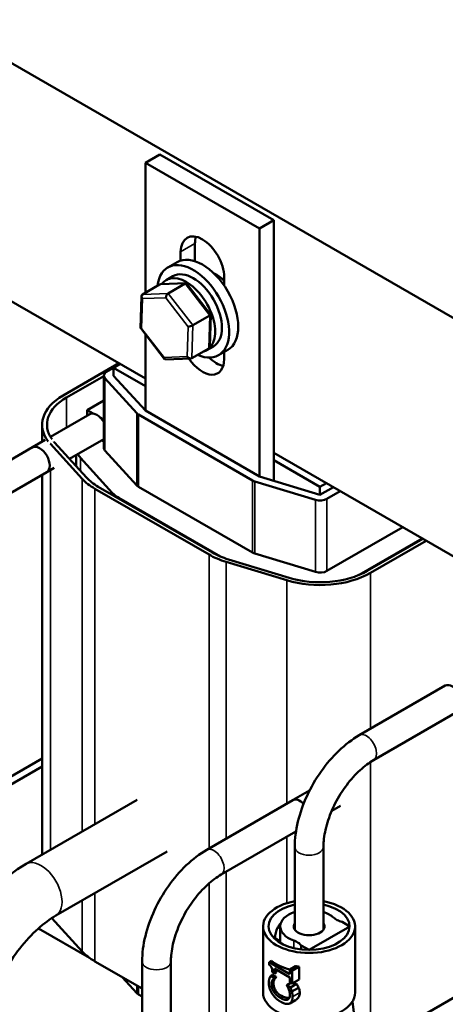
# Model space of a CAD drawing. Units: inches. Extents: x 1 to 43, y 0.5 to 33.5.
# Drawn here: x 32.1 to 34.7, y 20.8 to 26.9 of the extents above; entities that cross this region are included whole.
import ezdxf

# ---------------------------------------------------------------- set-up
doc = ezdxf.new("R2010")
doc.units = ezdxf.units.IN
doc.header["$LTSCALE"] = 2
doc.header["$MEASUREMENT"] = 0
doc.layers.add('Visible (ANSI)', color=7, linetype='Continuous', lineweight=50)
doc.layers.add('Visible Narrow (ANSI)', color=7, linetype='Continuous', lineweight=35)

msp = doc.modelspace()

# ---------------------------------------------------------------- linework, layer by layer
at = {"layer": 'Visible (ANSI)'}
for p, q in [((31.1875, 27.0962), (35.1296, 24.8202)), ((32.9394, 26.0485), (32.851, 25.9974)), ((32.851, 25.1953), (32.851, 25.9974)), ((32.851, 25.9974), (33.5546, 25.5912)), ((33.6429, 25.6423), (32.9394, 26.0485)), ((32.851, 24.6661), (31.0974, 25.6786)), ((33.6429, 25.6423), (33.5546, 25.5912)), ((33.6429, 24.0355), (33.6429, 25.6423)), ((33.5546, 25.5912), (33.5546, 24.0623)), ((33.0684, 25.3941), (33.0684, 25.4473)), ((33.1568, 25.4983), (33.1568, 25.39)), ((33.0465, 25.3846), (32.99, 25.3519)), ((32.9795, 25.2737), (33.0212, 25.2978)), ((33.3371, 25.2922), (33.3371, 25.2389)), ((32.8339, 25.1854), (32.9386, 25.2459)), ((33.1017, 25.2536), (32.945, 25.2476)), ((32.9917, 25.1915), (33.0964, 25.2519)), ((33.2536, 25.0614), (33.1076, 25.2508)), ((32.8221, 24.9771), (32.828, 25.1747)), ((33.1435, 24.9946), (33.2481, 25.055)), ((33.248, 24.8629), (33.2539, 25.0605)), ((32.9684, 24.7868), (32.8224, 24.9762)), ((32.851, 24.4685), (32.851, 24.9391)), ((33.1374, 24.7918), (33.2421, 24.8522)), ((33.2295, 24.8407), (33.2712, 24.8648)), ((33.359, 24.8433), (33.3025, 24.8106)), ((33.131, 24.79), (32.9743, 24.784)), ((33.3371, 24.8306), (33.3371, 24.786)), ((32.688, 24.7602), (32.3436, 24.5614)), ((32.6548, 24.7329), (32.6123, 24.7084)), ((32.6548, 24.7329), (32.6951, 24.7562)), ((32.6548, 24.7329), (32.6548, 24.6839)), ((32.851, 24.6196), (32.6548, 24.7329)), ((32.3648, 24.5492), (32.5948, 24.6819)), ((32.5948, 24.2389), (32.5948, 24.6839)), ((32.6017, 24.6678), (32.7979, 24.4524)), ((32.851, 24.4685), (32.6548, 24.6839)), ((32.5948, 24.5309), (32.4921, 24.4716)), ((32.508, 24.4461), (32.2661, 24.3064)), ((32.4921, 24.4716), (32.5297, 24.4499)), ((32.4921, 24.4369), (32.4921, 24.4716)), ((32.5747, 24.4239), (32.5948, 24.4123)), ((32.8086, 24.444), (33.5121, 24.0378)), ((33.5546, 24.0623), (32.851, 24.4685)), ((32.2148, 24.3818), (32.2148, 24.2768)), ((32.5948, 24.292), (32.3841, 24.1704)), ((32.1544, 24.2421), (31.6241, 23.9359)), ((32.2337, 24.2877), (32.1563, 24.243)), ((32.2654, 24.2635), (32.4616, 24.0482)), ((32.4881, 24.0562), (32.2919, 24.2716)), ((32.5948, 24.2776), (32.5823, 24.2848)), ((32.4248, 24.1258), (32.4248, 24.1938)), ((32.6474, 23.9617), (32.4512, 24.1771)), ((32.6017, 24.2228), (32.7979, 24.0074)), ((35.3966, 23.1964), (33.6429, 24.2089)), ((32.2888, 24.1153), (32.2447, 24.0899)), ((33.9276, 23.998), (33.6429, 24.1624)), ((32.2429, 24.0888), (31.7126, 23.7826)), ((32.2148, 24.0725), (32.2148, 21.73)), ((33.9276, 23.949), (33.5546, 24.0623)), ((33.2646, 23.5928), (32.5611, 23.9991)), ((32.8086, 23.9991), (33.5121, 23.5928)), ((33.5266, 24.0317), (33.8996, 23.9184)), ((33.9679, 24.0213), (33.9276, 23.998)), ((33.9276, 23.998), (33.9276, 23.949)), ((34.0103, 23.9968), (33.9276, 23.949)), ((32.5399, 23.9868), (33.2434, 23.5806)), ((33.3133, 23.5688), (32.6884, 23.9297)), ((33.97, 23.9245), (34.0527, 23.9723)), ((33.97, 23.4796), (34.4381, 23.7498)), ((34.5583, 23.6804), (34.1688, 23.4555)), ((34.5618, 23.6784), (34.2175, 23.4796)), ((34.2387, 23.4673), (34.583, 23.6661)), ((33.5266, 23.5867), (33.8996, 23.4734)), ((33.3497, 23.5354), (33.7227, 23.4221)), ((33.7367, 23.4374), (33.3637, 23.5507)), ((34.7, 22.7724), (34.1697, 22.4662)), ((34.7885, 22.6191), (34.2582, 22.3129)), ((32.2148, 22.3233), (31.6931, 22.0221)), ((32.2148, 22.2743), (31.5331, 21.8807)), ((33.8634, 22.126), (33.7614, 22.0671)), ((32.8013, 22.0687), (32.1155, 21.6727)), ((33.7596, 22.0661), (33.2292, 21.7599)), ((34.0542, 22.0319), (34.0001, 22.0007)), ((33.7796, 21.8733), (33.3177, 21.6066)), ((32.9853, 21.7501), (32.2994, 21.3541)), ((33.7719, 21.7772), (33.7719, 21.2673)), ((33.9489, 21.7772), (33.9489, 21.2673)), ((32.4616, 21.1333), (32.2744, 21.3387)), ((34.1121, 21.2873), (34.064, 21.315)), ((32.1917, 21.2751), (32.5074, 21.0929)), ((33.5766, 21.2873), (33.5766, 20.879)), ((33.6824, 21.2873), (33.6824, 21.1859)), ((33.8604, 21.1419), (34.1121, 21.2873)), ((34.1442, 21.2873), (34.1442, 20.879)), ((33.8123, 21.1697), (33.8123, 21.1456)), ((33.8604, 21.1419), (33.8123, 21.1697)), ((33.6284, 21.0752), (33.614, 21.0668)), ((32.8314, 20.9036), (32.5399, 21.0719)), ((32.8314, 21.0709), (32.8314, 20.5611)), ((33.0084, 21.0709), (33.0084, 20.5611)), ((33.7414, 20.9933), (33.614, 21.0668)), ((33.614, 21.0668), (33.614, 21.0499)), ((33.6466, 21.027), (33.7414, 20.9722)), ((33.6466, 20.9973), (33.6466, 21.027)), ((33.6581, 21.0203), (33.6581, 21.0039)), ((33.7758, 21.0421), (33.7414, 21.0223)), ((33.7414, 21.0223), (33.7414, 20.9933)), ((33.7559, 21.0139), (33.7414, 21.0223)), ((33.7986, 21.0386), (33.7559, 21.0139)), ((33.7559, 20.9343), (33.7559, 21.0139)), ((33.7986, 21.0386), (33.7986, 20.9589)), ((32.7979, 20.8762), (32.7079, 20.9749)), ((33.6368, 20.9895), (33.6238, 20.982)), ((33.6465, 20.9689), (33.6238, 20.982)), ((33.6337, 21.0048), (33.6466, 20.9973)), ((33.658, 20.9755), (33.6465, 20.9689)), ((33.658, 20.9738), (33.6465, 20.9672)), ((33.6465, 20.9672), (33.6465, 20.9689)), ((33.6581, 21.0039), (33.6466, 20.9973)), ((33.658, 20.9755), (33.658, 20.9738)), ((33.7414, 20.9722), (33.7414, 20.9426)), ((33.7986, 20.9589), (33.7559, 20.9343)), ((33.7484, 20.9386), (33.7238, 20.9243)), ((33.7238, 20.9243), (33.7238, 20.9227)), ((33.7462, 20.9114), (33.7238, 20.9243)), ((33.7414, 20.9426), (33.7559, 20.9343)), ((33.7832, 20.9327), (33.7462, 20.9114)), ((33.796, 20.9091), (33.7543, 20.885)), ((32.8314, 20.8546), (32.8086, 20.8678)), ((33.7762, 20.8326), (33.7417, 20.8127)), ((34.7603, 20.8536), (34.2387, 20.5524)), ((34.1282, 20.8248), (34.1531, 20.6145))]:
    msp.add_line(p, q, dxfattribs=at)
for centre, major_axis, ratio, start_param, end_param in [((33.2028, 25.3697), (-0.095, 0.1645), 0.57735, 3.926991, 7.068583), ((33.2912, 25.4208), (0.095, -0.1645), 0.57735, 3.625455, 3.926991), ((33.1462, 25.0813), (-0.1563, 0.2706), 0.57735, 2.478817, 6.945961), ((33.2028, 25.1139), (-0.1563, 0.2706), 0.57735, 3.141593, 6.283185), ((33.1462, 25.0813), (-0.125, 0.2165), 0.57735, 3.141593, 6.283185), ((33.1045, 25.0572), (0.125, -0.2165), 0.57735, 6.111855, 9.684744), ((33.2912, 25.165), (0.086, -0.149), 0.57735, 1.96866, 2.491176), ((32.9525, 25.2279), (0.0163, -0.0161), 0.700333, 2.562213, 2.953099), ((33.0958, 25.2333), (0.0092, 0.0196), 0.549286, 6.007172, 6.950084), ((32.8478, 25.1675), (0.0163, -0.0161), 0.700333, 2.953099, 4.523895), ((32.9912, 25.1729), (-0.0092, -0.0196), 0.549286, 3.808491, 5.379288), ((33.2337, 25.0545), (0.0201, 0.0065), 0.245479, 5.427792, 6.370705), ((32.8423, 24.9831), (-0.0201, -0.0065), 0.245479, 6.195666, 6.998589), ((33.1291, 24.9941), (-0.0201, -0.0065), 0.245479, 0.715403, 2.2862), ((33.2282, 24.8701), (-0.0163, 0.0161), 0.700333, 2.953099, 3.720972), ((32.9802, 24.8043), (-0.0092, -0.0196), 0.549286, 5.379288, 6.559199), ((33.1236, 24.8097), (-0.0163, 0.0161), 0.700333, 1.382302, 2.953099), ((33.2028, 24.8635), (0.095, -0.1645), 0.57735, 4.831136, 7.068583), ((33.2912, 24.9146), (0.095, -0.1645), 0.57735, 5.143242, 5.799323), ((32.6548, 24.6839), (-0.06, 0), 0.57735, 5.497787, 6.767468), ((32.6548, 24.3818), (-0.44, 0), 0.57735, 5.497787, 6.701861), ((32.6548, 24.3818), (-0.41, 0), 0.57735, 5.497787, 6.673599), ((32.5522, 24.3695), (-0.0442, 0.0766), 0.57735, 5.865976, 6.283185), ((32.5522, 24.3695), (0.0442, -0.0766), 0.57735, 1.988006, 2.724383), ((32.5522, 24.3695), (0.0442, -0.0766), 0.57735, 1.608165, 1.988006), ((32.851, 24.4685), (0.06, 0), 0.57735, 3.625875, 3.926991), ((32.1987, 24.1654), (-0.0442, 0.0766), 0.57735, 3.141593, 6.283185), ((32.6548, 24.3818), (0.44, 0), 0.57735, 3.621739, 3.625875), ((32.6548, 24.3818), (-0.41, 0), 0.57735, 0.457004, 0.484283), ((32.6548, 24.2389), (-0.06, 0), 0.57735, 0, 0.484283), ((32.6548, 24.2389), (-0.23, 0), 0.57735, 0.299324, 0.484283), ((32.851, 24.1664), (0.44, 0), 0.57735, 3.625875, 3.926991), ((32.851, 24.1664), (-0.41, 0), 0.57735, 0.484283, 0.785398), ((32.851, 24.0235), (0.06, 0), 0.57735, 3.625875, 3.926991), ((33.5546, 24.0623), (0.06, 0), 0.57735, 3.926991, 4.228106), ((32.851, 24.0235), (-0.23, 0), 0.57735, 0.484283, 0.785398), ((33.9276, 23.949), (0.06, 0), 0.57735, 4.228106, 5.497787), ((33.5546, 23.7602), (0.44, 0), 0.57735, 3.926991, 4.228106), ((33.5546, 23.7602), (-0.41, 0), 0.57735, 0.785398, 1.086514), ((33.5546, 23.6173), (0.06, 0), 0.57735, 3.926991, 4.228106), ((33.9276, 23.6469), (0.44, 0), 0.57735, 4.228106, 5.497787), ((33.9276, 23.6469), (-0.41, 0), 0.57735, 1.086514, 2.356194), ((33.9276, 23.5041), (0.06, 0), 0.57735, 4.228106, 5.497787), ((34.7443, 22.6957), (-0.0442, 0.0766), 0.57735, 3.141593, 6.283185), ((33.8038, 21.9895), (-0.0442, 0.0766), 0.57735, 5.127638, 6.283185), ((33.8604, 21.2873), (-0.2838, 0), 0.57735, 5.029533, 10.67843), ((33.8604, 21.2873), (0.25, 0), 0.57735, 1.932641, 7.492137), ((33.8604, 21.2873), (-0.178, 0), 0.57735, 5.232747, 7.292282), ((33.8604, 21.2873), (0.178, 0), 0.57735, 0.5617, 1.050438), ((33.8604, 21.2873), (0.095, 0), 0.57735, 2.769529, 6.655249), ((32.851, 21.2515), (-0.44, 0), 0.57735, 0.484283, 0.785398), ((33.8604, 21.1695), (0.2838, 0), 0.57735, 3.755385, 4.27984), ((33.8604, 21.1985), (0.2838, 0), 0.57735, 4.409852, 4.493009), ((33.8604, 21.0904), (0.2838, 0), 0.57735, 3.80504, 3.918422), ((33.8604, 21.0904), (0.2838, 0), 0.57735, 4.35327, 4.437134), ((32.851, 20.8923), (-0.06, 0), 0.57735, 0.484283, 0.785398), ((33.8604, 20.879), (0.2838, 0), 0.57735, 3.141593, 6.283185)]:
    msp.add_ellipse(centre, major_axis=major_axis, ratio=ratio, start_param=start_param, end_param=end_param, dxfattribs=at)
for points, knots in [([(34.1697, 22.4662), (34.1257, 22.4408), (34.0833, 22.4084), (34.0039, 22.3327), (33.9669, 22.2895), (33.9007, 22.1958), (33.8716, 22.1453), (33.8235, 22.0411), (33.8046, 21.9874), (33.7788, 21.8808), (33.7719, 21.8279), (33.7719, 21.7772)], [3.141593, 3.141593, 3.141593, 3.141593, 3.455752, 3.455752, 3.769911, 3.769911, 4.08407, 4.08407, 4.39823, 4.39823, 4.712389, 4.712389, 4.712389, 4.712389]), ([(34.2582, 22.3129), (34.2309, 22.2972), (34.2024, 22.2761), (34.1458, 22.2243), (34.1178, 22.1934), (34.066, 22.1246), (34.0422, 22.0866), (34.0019, 22.008), (33.9853, 21.9673), (33.9613, 21.8882), (33.9538, 21.8499), (33.9494, 21.8017), (33.9489, 21.7892), (33.9489, 21.7772)], [3.141593, 3.141593, 3.141593, 3.141593, 3.426327, 3.426327, 3.717396, 3.717396, 4.013377, 4.013377, 4.310254, 4.310254, 4.603737, 4.603737, 4.712389, 4.712389, 4.712389, 4.712389]), ([(33.2292, 21.7599), (33.1853, 21.7345), (33.1429, 21.7021), (33.0635, 21.6265), (33.0265, 21.5832), (32.9603, 21.4895), (32.9311, 21.439), (32.8831, 21.3348), (32.8641, 21.2812), (32.8383, 21.1746), (32.8314, 21.1217), (32.8314, 21.0709)], [3.141593, 3.141593, 3.141593, 3.141593, 3.455752, 3.455752, 3.769911, 3.769911, 4.08407, 4.08407, 4.39823, 4.39823, 4.712389, 4.712389, 4.712389, 4.712389]), ([(32.1155, 21.6727), (32.0455, 21.6323), (31.9788, 21.5812), (31.8545, 21.4628), (31.7969, 21.3954), (31.694, 21.2497), (31.6487, 21.1713), (31.574, 21.0093), (31.5445, 20.9258), (31.5041, 20.7589), (31.4931, 20.6756), (31.4931, 20.5948)], [1.570796, 1.570796, 1.570796, 1.570796, 1.884956, 1.884956, 2.199115, 2.199115, 2.513274, 2.513274, 2.827433, 2.827433, 3.141593, 3.141593, 3.141593, 3.141593]), ([(33.3177, 21.6066), (33.2905, 21.5909), (33.2619, 21.5698), (33.2053, 21.518), (33.1773, 21.4871), (33.1255, 21.4184), (33.1017, 21.3804), (33.0614, 21.3017), (33.0449, 21.261), (33.0209, 21.1819), (33.0133, 21.1436), (33.009, 21.0955), (33.0084, 21.0829), (33.0084, 21.0709)], [3.141593, 3.141593, 3.141593, 3.141593, 3.426327, 3.426327, 3.717396, 3.717396, 4.013377, 4.013377, 4.310254, 4.310254, 4.603737, 4.603737, 4.712389, 4.712389, 4.712389, 4.712389]), ([(32.2994, 21.3541), (32.2643, 21.3338), (32.2267, 21.3065), (32.1507, 21.2384), (32.1123, 21.1972), (32.0399, 21.1046), (32.0061, 21.0528), (31.9476, 20.9448), (31.923, 20.8885), (31.886, 20.7788), (31.8734, 20.7254), (31.8629, 20.6474), (31.8611, 20.62), (31.8611, 20.5948)], [1.570796, 1.570796, 1.570796, 1.570796, 1.839567, 1.839567, 2.117874, 2.117874, 2.403443, 2.403443, 2.690949, 2.690949, 2.974566, 2.974566, 3.141593, 3.141593, 3.141593, 3.141593]), ([(34.011, 21.342), (34.0174, 21.3362), (34.0252, 21.3309), (34.0431, 21.3217), (34.0532, 21.3179), (34.064, 21.315)], [0, 0, 0, 0, 0.0911232, 0.0911232, 0.1822464, 0.1822464, 0.1822464, 0.1822464]), ([(33.651, 21.2159), (33.651, 21.2258), (33.652, 21.2365), (33.6558, 21.2526), (33.6574, 21.2585), (33.662, 21.2709), (33.6645, 21.2765), (33.6675, 21.2819)], [0, 0, 0, 0, 0.0927182, 0.0927182, 0.1310682, 0.1310682, 0.1642525, 0.1642525, 0.1642525, 0.1642525]), ([(33.8123, 21.1697), (33.8072, 21.1759), (33.8007, 21.1818), (33.7848, 21.1921), (33.7757, 21.1966), (33.7656, 21.2003)], [0, 0, 0, 0, 0.0911232, 0.0911232, 0.1822464, 0.1822464, 0.1822464, 0.1822464]), ([(33.6466, 20.9625), (33.6447, 20.9595), (33.6433, 20.9559), (33.6416, 20.9501), (33.6405, 20.9454), (33.6405, 20.9363)], [0, 0, 0, 0, 0.04588566, 0.04588566, 0.06801026, 0.06801026, 0.06801026, 0.06801026]), ([(33.658, 20.9738), (33.6562, 20.9726), (33.6543, 20.9711), (33.6515, 20.9687), (33.6495, 20.967), (33.6466, 20.9625)], [0, 0, 0, 0, 0.02903226, 0.02903226, 0.04840858, 0.04840858, 0.04840858, 0.04840858]), ([(33.6405, 20.9363), (33.6405, 20.93), (33.6414, 20.9233), (33.6444, 20.912), (33.6458, 20.9078), (33.6495, 20.8993), (33.6516, 20.8952), (33.6541, 20.8912)], [0, 0, 0, 0, 0.0587443, 0.0587443, 0.0933227, 0.0933227, 0.1286152, 0.1286152, 0.1286152, 0.1286152]), ([(33.6541, 20.8912), (33.6582, 20.8846), (33.6632, 20.8788), (33.6761, 20.8667), (33.686, 20.8595), (33.7002, 20.8539)], [0, 0, 0, 0, 0.0597282, 0.0597282, 0.1417857, 0.1417857, 0.1417857, 0.1417857]), ([(33.7832, 20.9327), (33.7854, 20.929), (33.7876, 20.9252), (33.7906, 20.9202), (33.793, 20.9163), (33.796, 20.9091)], [0, 0, 0, 0, 0.03600853, 0.03600853, 0.04847958, 0.04847958, 0.04847958, 0.04847958]), ([(33.796, 20.9091), (33.798, 20.9046), (33.7998, 20.8999), (33.8016, 20.8933), (33.8028, 20.8886), (33.8028, 20.8792)], [0, 0, 0, 0, 0.04267069, 0.04267069, 0.0603246, 0.0603246, 0.0603246, 0.0603246]), ([(33.7002, 20.8539), (33.7115, 20.8495), (33.7221, 20.8472), (33.7338, 20.8472), (33.7365, 20.8473), (33.7394, 20.8476)], [0, 0, 0, 0, 0.104235, 0.104235, 0.1299589, 0.1299589, 0.1299589, 0.1299589]), ([(33.8028, 20.8792), (33.8028, 20.8699), (33.8008, 20.8612), (33.794, 20.8485), (33.7909, 20.8443), (33.7837, 20.8375), (33.7801, 20.8349), (33.7762, 20.8326)], [0, 0, 0, 0, 0.0863401, 0.0863401, 0.1373313, 0.1373313, 0.1791655, 0.1791655, 0.1791655, 0.1791655])]:
    msp.add_open_spline(points, degree=3, knots=knots, dxfattribs=at)
for points, degree in [([(33.6675, 21.2819), (33.6726, 21.2912), (33.6786, 21.2995), (33.6856, 21.3068)], 3), ([(33.6512, 21.2082), (33.6511, 21.2104), (33.651, 21.2129), (33.651, 21.2159)], 3), ([(33.614, 21.0499), (33.6254, 21.0422), (33.6337, 21.0216), (33.6337, 21.0048)], 2), ([(33.6156, 20.9651), (33.614, 20.9599), (33.6119, 20.9467), (33.6119, 20.9385)], 2), ([(33.6238, 20.982), (33.6213, 20.9781), (33.6171, 20.9695), (33.6156, 20.9651)], 2), ([(33.628, 20.9291), (33.628, 20.9386), (33.6317, 20.9511), (33.6347, 20.9556)], 2), ([(33.6347, 20.9556), (33.6378, 20.9603), (33.6442, 20.9656), (33.6465, 20.9672)], 2), ([(33.6119, 20.9385), (33.6119, 20.9219), (33.6219, 20.8895), (33.6314, 20.8742)], 2), ([(33.6425, 20.8846), (33.6354, 20.8957), (33.628, 20.9186), (33.628, 20.9291)], 2), ([(33.7238, 20.9227), (33.7259, 20.919), (33.7321, 20.9065), (33.7351, 20.8989)], 2), ([(33.7351, 20.8989), (33.7381, 20.8909), (33.7421, 20.8726), (33.7421, 20.8632)], 2), ([(33.7543, 20.885), (33.7524, 20.8928), (33.7484, 20.9047), (33.7462, 20.9114)], 2), ([(33.6314, 20.8742), (33.6411, 20.8586), (33.6675, 20.833), (33.6853, 20.8227)], 2), ([(33.6853, 20.8453), (33.6716, 20.8532), (33.6497, 20.8735), (33.6425, 20.8846)], 2), ([(33.728, 20.8357), (33.7208, 20.8329), (33.6998, 20.8369), (33.6853, 20.8453)], 2), ([(33.7421, 20.8632), (33.7421, 20.8529), (33.735, 20.8386), (33.728, 20.8357)], 2), ([(33.7398, 20.8117), (33.7491, 20.8161), (33.7584, 20.8376), (33.7584, 20.8535)], 2), ([(33.7584, 20.8535), (33.7584, 20.8633), (33.7563, 20.8767), (33.7543, 20.885)], 2), ([(33.6853, 20.8227), (33.7031, 20.8124), (33.7306, 20.8072), (33.7398, 20.8117)], 2)]:
    msp.add_open_spline(points, degree=degree, dxfattribs=at)
at = {"layer": 'Visible Narrow (ANSI)'}
for p, q in [((33.0684, 25.4473), (33.1568, 25.4983)), ((32.9386, 25.2459), (33.0964, 25.2519)), ((33.0964, 25.2519), (33.2481, 25.055)), ((32.8282, 24.975), (32.8337, 25.1593)), ((32.8337, 25.1593), (32.9771, 25.1648)), ((32.9917, 25.1915), (32.8339, 25.1854)), ((32.9771, 25.1648), (33.1149, 24.9859)), ((33.1435, 24.9946), (32.9917, 25.1915)), ((33.2481, 25.055), (33.2421, 24.8522)), ((32.966, 24.7961), (32.8282, 24.975)), ((33.1149, 24.9859), (33.1094, 24.8016)), ((33.1374, 24.7918), (33.1435, 24.9946)), ((33.1094, 24.8016), (32.966, 24.7961)), ((32.6017, 24.2228), (32.6017, 24.6678)), ((32.3648, 24.5492), (32.3648, 24.3635)), ((32.7979, 24.0074), (32.7979, 24.4524)), ((32.8086, 23.9991), (32.8086, 24.444)), ((32.2654, 24.2635), (32.2654, 24.2633)), ((32.4512, 24.0967), (32.4512, 24.1771)), ((32.2654, 24.1018), (32.2654, 21.7592)), ((32.4616, 24.0482), (32.4616, 21.8725)), ((33.5121, 23.5928), (33.5121, 24.0378)), ((33.5266, 23.5867), (33.5266, 24.0317)), ((32.5399, 23.9868), (32.5399, 21.9177)), ((32.6474, 23.9492), (32.6474, 23.9617)), ((32.6884, 23.9256), (32.6884, 23.9297)), ((33.8996, 23.4734), (33.8996, 23.9184)), ((33.97, 23.4796), (33.97, 23.9245)), ((33.2434, 23.5806), (33.2434, 21.7681)), ((33.3497, 23.5354), (33.3497, 21.8295)), ((34.2387, 23.4673), (34.2387, 22.506)), ((33.7227, 23.4221), (33.7227, 22.0448)), ((34.2387, 22.3009), (34.2387, 20.5524)), ((33.7227, 21.8404), (33.7227, 21.4305)), ((33.3497, 21.6251), (33.3497, 20.6205)), ((33.2434, 21.5527), (33.2434, 20.6657)), ((32.4616, 21.4477), (32.4616, 21.1333)), ((32.5399, 21.4929), (32.5399, 21.0719)), ((33.6824, 21.2733), (33.6675, 21.2819)), ((33.6824, 21.1978), (33.651, 21.2159)), ((33.7656, 21.2003), (33.7656, 21.1537)), ((33.6466, 20.9625), (33.6347, 20.9556)), ((32.7979, 20.8762), (32.7979, 20.9229)), ((32.8086, 20.8678), (32.8086, 20.9168)), ((33.6405, 20.9363), (33.628, 20.9291)), ((33.6541, 20.8912), (33.6425, 20.8846)), ((33.7002, 20.8539), (33.6853, 20.8453)), ((33.7328, 20.8385), (33.728, 20.8357)), ((33.8028, 20.8792), (33.7584, 20.8535))]:
    msp.add_line(p, q, dxfattribs=at)
for centre, major_axis, start_param, end_param in [((34.2139, 22.3895), (0.0442, -0.0766), 0, 3.141593), ((33.2735, 21.6833), (0.0442, -0.0766), 0, 3.141593), ((33.8604, 21.7772), (0.0885, 0), 3.141593, 6.283185), ((32.2074, 21.5134), (0.092, -0.1593), 0, 3.141593), ((32.9199, 21.0709), (0.0885, 0), 3.141593, 6.283185)]:
    msp.add_ellipse(centre, major_axis=major_axis, ratio=0.57735, start_param=start_param, end_param=end_param, dxfattribs=at)

doc.saveas('drawing.dxf')
